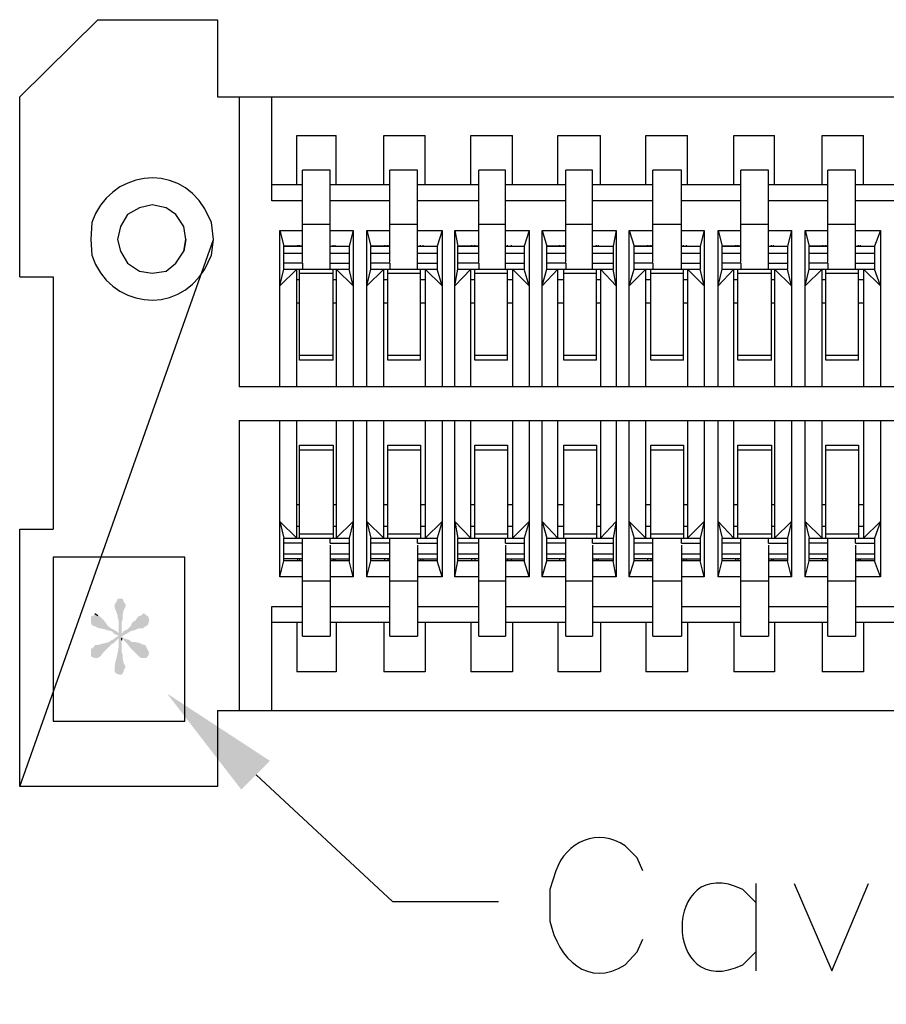
# Model space of a CAD drawing. Units: millimetres. Extents: x 0.6 to 41.1, y -20.6 to -6.4.
# Drawn here: x 11.9 to 12.4, y -11.7 to -11.1 of the extents above; entities that cross this region are included whole.
import ezdxf

# ---------------------------------------------------------------- set-up
doc = ezdxf.new("R2010")
doc.units = ezdxf.units.MM
doc.header["$MEASUREMENT"] = 0
doc.layers.get('0').update_dxf_attribs({"linetype": 'CONTINUOUS'})

msp = doc.modelspace()

# ---------------------------------------------------------------- hatches: boundary and pattern name
at = {"lineweight": -3, "true_color": 0x000007}
for points in [[(11.98341, -11.45868), (11.98169, -11.45868), (11.98112, -11.4604), (11.97997, -11.46212), (11.97997, -11.46384), (11.98169, -11.46842), (11.98169, -11.46957), (11.98226, -11.47129), (11.98226, -11.47931), (11.98398, -11.47931), (11.98398, -11.47243), (11.98456, -11.47071), (11.98456, -11.46842), (11.98513, -11.46556), (11.98628, -11.46326), (11.98628, -11.46212), (11.98513, -11.4604), (11.98456, -11.45868)], [(11.96851, -11.46728), (11.96793, -11.46842), (11.96621, -11.46899), (11.96621, -11.47243), (11.96679, -11.47415), (11.96851, -11.47473), (11.9708, -11.47587), (11.97137, -11.47587), (11.97424, -11.47645), (11.97596, -11.47702), (11.97825, -11.47759), (11.9794, -11.47874), (11.97997, -11.47931), (11.98398, -11.47931), (11.98226, -11.47931), (11.98226, -11.47874), (11.98112, -11.47759), (11.98112, -11.47759), (11.98018, -11.47712), (11.97936, -11.47669), (11.97865, -11.47631), (11.97805, -11.47596), (11.97753, -11.47565), (11.9771, -11.47536), (11.97673, -11.4751), (11.97643, -11.47485), (11.97617, -11.47462), (11.97595, -11.47439), (11.97577, -11.47417), (11.9756, -11.47394), (11.97544, -11.4737), (11.97528, -11.47345), (11.97511, -11.47318), (11.97492, -11.47288), (11.97469, -11.47255), (11.97443, -11.47219), (11.97411, -11.47179), (11.97373, -11.47134), (11.97327, -11.47084), (11.97274, -11.47029), (11.97211, -11.46968), (11.97137, -11.46899), (11.97137, -11.46899), (11.97023, -11.46842)], [(11.99717, -11.46728), (11.9966, -11.46728), (11.99545, -11.46842), (11.99373, -11.46899), (11.99201, -11.47129), (11.99029, -11.47243), (11.98914, -11.47473), (11.98742, -11.47645), (11.98628, -11.47702), (11.98513, -11.47759), (11.98398, -11.47931), (11.97997, -11.47931), (11.98226, -11.47988), (11.98169, -11.48046), (11.9794, -11.48218), (11.97825, -11.48275), (11.97653, -11.4839), (11.97424, -11.48447), (11.97195, -11.48504), (11.97023, -11.48562), (11.96851, -11.48562), (11.96793, -11.48676), (11.96621, -11.48791), (11.96621, -11.49192), (11.96679, -11.49249), (11.96851, -11.49307), (11.97023, -11.49307), (11.97195, -11.49192), (11.97309, -11.4902), (11.97825, -11.48504), (11.9794, -11.48447), (11.98226, -11.4816), (11.98513, -11.4816), (11.98398, -11.48046), (11.98628, -11.47931), (11.98742, -11.47874), (11.98914, -11.47759), (11.99144, -11.47702), (11.99258, -11.47645), (11.9943, -11.47587), (11.9966, -11.47587), (11.99774, -11.47473), (11.99832, -11.47473), (11.99946, -11.47358), (12.00003, -11.47129), (11.99946, -11.46899), (11.99832, -11.46842)], [(11.98398, -11.4816), (11.98226, -11.4816), (11.98226, -11.4839), (11.98226, -11.4839), (11.98232, -11.48461), (11.98233, -11.48533), (11.98231, -11.48605), (11.98225, -11.48676), (11.98217, -11.48748), (11.98207, -11.48819), (11.98194, -11.48891), (11.9818, -11.48963), (11.98164, -11.49034), (11.98147, -11.49106), (11.9813, -11.49178), (11.98112, -11.49249), (11.98094, -11.49321), (11.98076, -11.49393), (11.9806, -11.49464), (11.98044, -11.49536), (11.98029, -11.49607), (11.98017, -11.49679), (11.98006, -11.49751), (11.97998, -11.49822), (11.97993, -11.49894), (11.97991, -11.49966), (11.97992, -11.50037), (11.97997, -11.50109), (11.97997, -11.50109), (11.98112, -11.50224), (11.98341, -11.50281), (11.98398, -11.50281), (11.98513, -11.50109), (11.98513, -11.50052), (11.98628, -11.49822), (11.98513, -11.49593), (11.98456, -11.49307), (11.98456, -11.49077), (11.98398, -11.48963), (11.98398, -11.48275)], [(11.98513, -11.4816), (11.98398, -11.4816), (11.98513, -11.48218), (11.98513, -11.48275), (11.98628, -11.4839), (11.98742, -11.48504), (11.98914, -11.48733), (11.99258, -11.49077), (11.9943, -11.49249), (11.99545, -11.49307), (11.99832, -11.49307), (11.99946, -11.49192), (12.00003, -11.48963), (11.99946, -11.48905), (11.99774, -11.48562), (11.99545, -11.48504), (11.99488, -11.48447), (11.99201, -11.4839), (11.98972, -11.4839), (11.98857, -11.48275), (11.98685, -11.48218)], [(12.05335, -11.56929), (12.01035, -11.5137), (12.06997, -11.55267)]]:
    msp.add_hatch(color=7, dxfattribs=at).paths.add_polyline_path(points)

# ---------------------------------------------------------------- linework, layer by layer
at = {"color": 7, "linetype": 'Continuous', "lineweight": -3, "true_color": 0x000007}
for p, q in [((11.92494, -11.1681), (11.97023, -11.1234)), ((11.97023, -11.1234), (12.03959, -11.1234)), ((12.03959, -11.1234), (12.03959, -11.1681)), ((11.92494, -11.27241), (11.92494, -11.1681)), ((12.03959, -11.1681), (15.35237, -11.1681)), ((12.0522, -11.1681), (12.0522, -11.33603)), ((12.07112, -11.22828), (12.07112, -11.1681)), ((12.08545, -11.21911), (12.08545, -11.19045)), ((12.08545, -11.19045), (12.10838, -11.19045)), ((12.10838, -11.21911), (12.10838, -11.19045)), ((12.13589, -11.21911), (12.13589, -11.19045)), ((12.13589, -11.19045), (12.15997, -11.19045)), ((12.15997, -11.21911), (12.15997, -11.19045)), ((12.18634, -11.21911), (12.18634, -11.19045)), ((12.18634, -11.19045), (12.21042, -11.19045)), ((12.21042, -11.21911), (12.21042, -11.19045)), ((12.23679, -11.21911), (12.23679, -11.19045)), ((12.23679, -11.19045), (12.26143, -11.19045)), ((12.26143, -11.21911), (12.26143, -11.19045)), ((12.2878, -11.21911), (12.2878, -11.19045)), ((12.2878, -11.19045), (12.31188, -11.19045)), ((12.31188, -11.21911), (12.31188, -11.19045)), ((12.33882, -11.21911), (12.33882, -11.19045)), ((12.33882, -11.19045), (12.36233, -11.19045)), ((12.36233, -11.21911), (12.36233, -11.19045)), ((12.38984, -11.21911), (12.38984, -11.19045)), ((12.38984, -11.19045), (12.41392, -11.19045)), ((12.41392, -11.21911), (12.41392, -11.19045)), ((12.08889, -11.26381), (12.08889, -11.21051)), ((12.10494, -11.21051), (12.08889, -11.21051)), ((12.10494, -11.26783), (12.10494, -11.21051)), ((12.13933, -11.26381), (12.13933, -11.21051)), ((12.15538, -11.21051), (12.13933, -11.21051)), ((12.15538, -11.26783), (12.15538, -11.21051)), ((12.19093, -11.26381), (12.19093, -11.21051)), ((12.2064, -11.21051), (12.19093, -11.21051)), ((12.2064, -11.26783), (12.2064, -11.21051)), ((12.24137, -11.26381), (12.24137, -11.21051)), ((12.25685, -11.21051), (12.24137, -11.21051)), ((12.25685, -11.26783), (12.25685, -11.21051)), ((12.29182, -11.26381), (12.29182, -11.21051)), ((12.30844, -11.21051), (12.29182, -11.21051)), ((12.30844, -11.26783), (12.30844, -11.21051)), ((12.34284, -11.26381), (12.34284, -11.21051)), ((12.35889, -11.21051), (12.34284, -11.21051)), ((12.35889, -11.26783), (12.35889, -11.21051)), ((12.39328, -11.26381), (12.39328, -11.21051)), ((12.40933, -11.21051), (12.39328, -11.21051)), ((12.40933, -11.26783), (12.40933, -11.21051)), ((12.08889, -11.21911), (12.07112, -11.21911)), ((12.13933, -11.21911), (12.10494, -11.21911)), ((12.19093, -11.21911), (12.15538, -11.21911)), ((12.24137, -11.21911), (12.2064, -11.21911)), ((12.29182, -11.21911), (12.25685, -11.21911)), ((12.34284, -11.21911), (12.30844, -11.21911)), ((12.39328, -11.21911), (12.35889, -11.21911)), ((12.44487, -11.21911), (12.40933, -11.21911)), ((12.08889, -11.22828), (12.07112, -11.22828)), ((12.13933, -11.22828), (12.10494, -11.22828)), ((12.19093, -11.22828), (12.15538, -11.22828)), ((12.24137, -11.22828), (12.2064, -11.22828)), ((12.29182, -11.22828), (12.25685, -11.22828)), ((12.34284, -11.22828), (12.30844, -11.22828)), ((12.39328, -11.22828), (12.35889, -11.22828)), ((12.44487, -11.22828), (12.40933, -11.22828)), ((12.0757, -11.33603), (12.0757, -11.24547)), ((12.0757, -11.24547), (12.078, -11.25464)), ((12.0757, -11.24547), (12.08889, -11.24547)), ((12.10494, -11.24203), (12.08889, -11.24203)), ((12.10494, -11.24547), (12.11812, -11.24547)), ((12.11812, -11.24547), (12.11583, -11.25464)), ((12.11812, -11.24547), (12.11812, -11.33603)), ((12.12615, -11.33603), (12.12615, -11.24547)), ((12.12615, -11.24547), (12.12844, -11.25464)), ((12.12615, -11.24547), (12.13933, -11.24547)), ((12.15538, -11.24203), (12.13933, -11.24203)), ((12.15538, -11.24547), (12.16972, -11.24547)), ((12.16972, -11.24547), (12.16685, -11.25464)), ((12.16972, -11.24547), (12.16972, -11.33603)), ((12.17717, -11.33603), (12.17717, -11.24547)), ((12.17717, -11.24547), (12.17889, -11.25464)), ((12.17717, -11.24547), (12.19093, -11.24547)), ((12.2064, -11.24203), (12.19093, -11.24203)), ((12.2064, -11.24547), (12.22016, -11.24547)), ((12.22016, -11.24547), (12.21729, -11.25464)), ((12.22016, -11.24547), (12.22016, -11.33603)), ((12.22761, -11.33603), (12.22761, -11.24547)), ((12.22761, -11.24547), (12.23048, -11.25464)), ((12.22761, -11.24547), (12.24137, -11.24547)), ((12.25685, -11.24203), (12.24137, -11.24203)), ((12.25685, -11.24547), (12.27061, -11.24547)), ((12.27061, -11.24547), (12.26889, -11.25464)), ((12.27061, -11.24547), (12.27061, -11.33603)), ((12.27806, -11.33603), (12.27806, -11.24547)), ((12.27806, -11.24547), (12.28093, -11.25464)), ((12.27806, -11.24547), (12.29182, -11.24547)), ((12.30844, -11.24203), (12.29182, -11.24203)), ((12.30844, -11.24547), (12.32163, -11.24547)), ((12.32163, -11.24547), (12.31933, -11.25464)), ((12.32163, -11.24547), (12.32163, -11.33603)), ((12.32965, -11.33603), (12.32965, -11.24547)), ((12.32965, -11.24547), (12.33194, -11.25464)), ((12.32965, -11.24547), (12.34284, -11.24547)), ((12.35889, -11.24203), (12.34284, -11.24203)), ((12.35889, -11.24547), (12.37207, -11.24547)), ((12.37207, -11.24547), (12.36978, -11.25464)), ((12.37207, -11.24547), (12.37207, -11.33603)), ((12.3801, -11.33603), (12.3801, -11.24547)), ((12.3801, -11.24547), (12.38239, -11.25464)), ((12.3801, -11.24547), (12.39328, -11.24547)), ((12.40933, -11.24203), (12.39328, -11.24203)), ((12.40933, -11.24547), (12.42366, -11.24547)), ((12.42366, -11.24547), (12.42022, -11.25464)), ((12.42366, -11.24547), (12.42366, -11.33603)), ((11.92494, -11.56757), (12.0373, -11.25063)), ((12.02124, -11.25063), (12.0201, -11.25751)), ((12.078, -11.26783), (12.078, -11.25464)), ((12.08889, -11.25464), (12.078, -11.25464)), ((12.078, -11.25464), (12.08889, -11.25464)), ((12.08602, -11.25464), (12.08602, -11.25407)), ((12.08717, -11.25464), (12.08717, -11.25407)), ((12.10494, -11.25464), (12.11583, -11.25464)), ((12.10494, -11.25464), (12.11583, -11.25464)), ((12.10666, -11.25464), (12.10666, -11.25407)), ((12.1078, -11.25464), (12.1078, -11.25407)), ((12.11583, -11.25464), (12.11583, -11.26783)), ((12.12844, -11.26783), (12.12844, -11.25464)), ((12.13933, -11.25464), (12.12844, -11.25464)), ((12.12844, -11.25464), (12.13933, -11.25464)), ((12.13647, -11.25464), (12.13647, -11.25407)), ((12.13819, -11.25464), (12.13819, -11.25407)), ((12.15538, -11.25464), (12.16685, -11.25464)), ((12.15538, -11.25464), (12.16685, -11.25464)), ((12.1571, -11.25464), (12.1571, -11.25407)), ((12.15882, -11.25464), (12.15882, -11.25407)), ((12.16685, -11.25464), (12.16685, -11.26783)), ((12.17889, -11.26783), (12.17889, -11.25464)), ((12.19093, -11.25464), (12.17889, -11.25464)), ((12.17889, -11.25464), (12.19093, -11.25464)), ((12.18691, -11.25464), (12.18691, -11.25407)), ((12.18863, -11.25464), (12.18863, -11.25407)), ((12.2064, -11.25464), (12.21729, -11.25464)), ((12.2064, -11.25464), (12.21729, -11.25464)), ((12.20755, -11.25464), (12.20755, -11.25407)), ((12.20984, -11.25464), (12.20984, -11.25407)), ((12.21729, -11.25464), (12.21729, -11.26783)), ((12.23048, -11.26783), (12.23048, -11.25464)), ((12.24137, -11.25464), (12.23048, -11.25464)), ((12.23048, -11.25464), (12.24137, -11.25464)), ((12.23793, -11.25464), (12.23793, -11.25407)), ((12.24022, -11.25464), (12.24022, -11.25407)), ((12.25685, -11.25464), (12.26889, -11.25464)), ((12.25685, -11.25464), (12.26889, -11.25464)), ((12.25914, -11.25464), (12.25914, -11.25407)), ((12.26029, -11.25464), (12.26029, -11.25407)), ((12.26889, -11.25464), (12.26889, -11.26783)), ((12.28093, -11.26783), (12.28093, -11.25464)), ((12.29182, -11.25464), (12.28093, -11.25464)), ((12.28093, -11.25464), (12.29182, -11.25464)), ((12.28895, -11.25464), (12.28895, -11.25407)), ((12.29067, -11.25464), (12.29067, -11.25407)), ((12.30844, -11.25464), (12.31933, -11.25464)), ((12.30844, -11.25464), (12.31933, -11.25464)), ((12.30959, -11.25464), (12.30959, -11.25407)), ((12.31131, -11.25464), (12.31131, -11.25407)), ((12.31933, -11.25464), (12.31933, -11.26783)), ((12.33194, -11.26783), (12.33194, -11.25464)), ((12.34284, -11.25464), (12.33194, -11.25464)), ((12.33194, -11.25464), (12.34284, -11.25464)), ((12.33997, -11.25464), (12.33997, -11.25407)), ((12.34112, -11.25464), (12.34112, -11.25407)), ((12.35889, -11.25464), (12.36978, -11.25464)), ((12.35889, -11.25464), (12.36978, -11.25464)), ((12.36061, -11.25464), (12.36061, -11.25407)), ((12.36175, -11.25464), (12.36175, -11.25407)), ((12.36978, -11.25464), (12.36978, -11.26783)), ((12.38239, -11.26783), (12.38239, -11.25464)), ((12.39328, -11.25464), (12.38239, -11.25464)), ((12.38239, -11.25464), (12.39328, -11.25464)), ((12.39041, -11.25464), (12.39041, -11.25407)), ((12.39213, -11.25464), (12.39213, -11.25407)), ((12.40933, -11.25464), (12.42022, -11.25464)), ((12.40933, -11.25464), (12.42022, -11.25464)), ((12.41105, -11.25464), (12.41105, -11.25407)), ((12.4122, -11.25464), (12.4122, -11.25407)), ((12.42022, -11.25464), (12.42022, -11.26783)), ((12.078, -11.25866), (12.08889, -11.25866)), ((12.10494, -11.25866), (12.11583, -11.25866)), ((12.12844, -11.25866), (12.13933, -11.25866)), ((12.15538, -11.25866), (12.16685, -11.25866)), ((12.17889, -11.25866), (12.19093, -11.25866)), ((12.2064, -11.25866), (12.21729, -11.25866)), ((12.23048, -11.25866), (12.24137, -11.25866)), ((12.25685, -11.25866), (12.26889, -11.25866)), ((12.28093, -11.25866), (12.29182, -11.25866)), ((12.30844, -11.25866), (12.31933, -11.25866)), ((12.33194, -11.25866), (12.34284, -11.25866)), ((12.35889, -11.25866), (12.36978, -11.25866)), ((12.38239, -11.25866), (12.39328, -11.25866)), ((12.40933, -11.25866), (12.42022, -11.25866)), ((12.0757, -11.27757), (12.078, -11.26783)), ((12.0757, -11.27757), (12.08545, -11.26783)), ((12.08889, -11.26439), (12.078, -11.26439)), ((12.078, -11.26783), (12.11583, -11.26783)), ((12.08545, -11.33603), (12.08545, -11.26783)), ((12.08717, -11.32055), (12.08717, -11.26783)), ((12.08889, -11.26439), (12.08889, -11.26783)), ((12.10494, -11.26439), (12.11583, -11.26439)), ((12.10666, -11.32055), (12.10666, -11.26783)), ((12.10838, -11.26783), (12.10838, -11.33603)), ((12.10838, -11.26783), (12.11812, -11.27757)), ((12.11812, -11.27757), (12.11583, -11.26783)), ((12.12615, -11.27757), (12.12844, -11.26783)), ((12.12615, -11.27757), (12.13589, -11.26783)), ((12.13933, -11.26439), (12.12844, -11.26439)), ((12.12844, -11.26783), (12.16685, -11.26783)), ((12.13589, -11.33603), (12.13589, -11.26783)), ((12.13819, -11.32055), (12.13819, -11.26783)), ((12.13933, -11.26439), (12.13933, -11.26783)), ((12.15538, -11.26439), (12.16685, -11.26439)), ((12.1571, -11.32055), (12.1571, -11.26783)), ((12.15997, -11.26783), (12.15997, -11.33603)), ((12.15997, -11.26783), (12.16972, -11.27757)), ((12.16972, -11.27757), (12.16685, -11.26783)), ((12.17717, -11.27757), (12.17889, -11.26783)), ((12.17717, -11.27757), (12.18634, -11.26783)), ((12.19093, -11.26439), (12.17889, -11.26439)), ((12.17889, -11.26783), (12.21729, -11.26783)), ((12.18634, -11.33603), (12.18634, -11.26783)), ((12.18863, -11.32055), (12.18863, -11.26783)), ((12.19093, -11.26439), (12.19093, -11.26783)), ((12.2064, -11.26439), (12.21729, -11.26439)), ((12.20755, -11.32055), (12.20755, -11.26783)), ((12.21042, -11.26783), (12.21042, -11.33603)), ((12.21042, -11.26783), (12.22016, -11.27757)), ((12.22016, -11.27757), (12.21729, -11.26783)), ((12.22761, -11.27757), (12.23048, -11.26783)), ((12.22761, -11.27757), (12.23679, -11.26783)), ((12.24137, -11.26439), (12.23048, -11.26439)), ((12.23048, -11.26783), (12.26889, -11.26783)), ((12.23679, -11.33603), (12.23679, -11.26783)), ((12.24022, -11.32055), (12.24022, -11.26783)), ((12.24137, -11.26439), (12.24137, -11.26783)), ((12.25685, -11.26439), (12.26889, -11.26439)), ((12.25914, -11.32055), (12.25914, -11.26783)), ((12.26143, -11.26783), (12.26143, -11.33603)), ((12.26143, -11.26783), (12.27061, -11.27757)), ((12.27061, -11.27757), (12.26889, -11.26783)), ((12.27806, -11.27757), (12.28093, -11.26783)), ((12.27806, -11.27757), (12.2878, -11.26783)), ((12.29182, -11.26439), (12.28093, -11.26439)), ((12.28093, -11.26783), (12.31933, -11.26783)), ((12.2878, -11.33603), (12.2878, -11.26783)), ((12.29067, -11.32055), (12.29067, -11.26783)), ((12.29182, -11.26439), (12.29182, -11.26783)), ((12.30844, -11.26439), (12.31933, -11.26439)), ((12.30959, -11.32055), (12.30959, -11.26783)), ((12.31188, -11.26783), (12.31188, -11.33603)), ((12.31188, -11.26783), (12.32163, -11.27757)), ((12.32163, -11.27757), (12.31933, -11.26783)), ((12.32965, -11.27757), (12.33194, -11.26783)), ((12.32965, -11.27757), (12.33882, -11.26783)), ((12.34284, -11.26439), (12.33194, -11.26439)), ((12.33194, -11.26783), (12.36978, -11.26783)), ((12.33882, -11.33603), (12.33882, -11.26783)), ((12.34112, -11.32055), (12.34112, -11.26783)), ((12.34284, -11.26439), (12.34284, -11.26783)), ((12.35889, -11.26439), (12.36978, -11.26439)), ((12.36061, -11.32055), (12.36061, -11.26783)), ((12.36233, -11.26783), (12.36233, -11.33603)), ((12.36233, -11.26783), (12.37207, -11.27757)), ((12.37207, -11.27757), (12.36978, -11.26783)), ((12.3801, -11.27757), (12.38239, -11.26783)), ((12.3801, -11.27757), (12.38984, -11.26783)), ((12.39328, -11.26439), (12.38239, -11.26439)), ((12.38239, -11.26783), (12.42022, -11.26783)), ((12.38984, -11.33603), (12.38984, -11.26783)), ((12.39213, -11.32055), (12.39213, -11.26783)), ((12.39328, -11.26439), (12.39328, -11.26783)), ((12.40933, -11.26439), (12.42022, -11.26439)), ((12.41105, -11.32055), (12.41105, -11.26783)), ((12.41392, -11.26783), (12.41392, -11.33603)), ((12.41392, -11.26783), (12.42366, -11.27757)), ((12.42366, -11.27757), (12.42022, -11.26783)), ((11.92494, -11.27241), (11.94443, -11.27241)), ((11.94443, -11.27241), (11.94443, -11.41856)), ((12.08717, -11.27413), (12.08545, -11.27413)), ((12.08717, -11.27012), (12.10666, -11.27012)), ((12.10838, -11.27413), (12.10666, -11.27413)), ((12.13819, -11.27413), (12.13589, -11.27413)), ((12.13819, -11.27012), (12.1571, -11.27012)), ((12.15997, -11.27413), (12.1571, -11.27413)), ((12.18863, -11.27413), (12.18634, -11.27413)), ((12.18863, -11.27012), (12.20755, -11.27012)), ((12.21042, -11.27413), (12.20755, -11.27413)), ((12.24022, -11.27413), (12.23679, -11.27413)), ((12.24022, -11.27012), (12.25914, -11.27012)), ((12.26143, -11.27413), (12.25914, -11.27413)), ((12.29067, -11.27413), (12.2878, -11.27413)), ((12.29067, -11.27012), (12.30959, -11.27012)), ((12.31188, -11.27413), (12.30959, -11.27413)), ((12.34112, -11.27413), (12.33882, -11.27413)), ((12.34112, -11.27012), (12.36061, -11.27012)), ((12.36233, -11.27413), (12.36061, -11.27413)), ((12.39213, -11.27413), (12.38984, -11.27413)), ((12.39213, -11.27012), (12.41105, -11.27012)), ((12.41392, -11.27413), (12.41105, -11.27413)), ((12.08545, -11.28731), (12.08717, -11.28731)), ((12.10666, -11.28731), (12.10838, -11.28731)), ((12.13589, -11.28731), (12.13819, -11.28731)), ((12.1571, -11.28731), (12.15997, -11.28731)), ((12.18634, -11.28731), (12.18863, -11.28731)), ((12.20755, -11.28731), (12.21042, -11.28731)), ((12.23679, -11.28731), (12.24022, -11.28731)), ((12.25914, -11.28731), (12.26143, -11.28731)), ((12.2878, -11.28731), (12.29067, -11.28731)), ((12.30959, -11.28731), (12.31188, -11.28731)), ((12.33882, -11.28731), (12.34112, -11.28731)), ((12.36061, -11.28731), (12.36233, -11.28731)), ((12.38984, -11.28731), (12.39213, -11.28731)), ((12.41105, -11.28731), (12.41392, -11.28731)), ((12.08717, -11.31769), (12.10666, -11.31769)), ((12.13819, -11.31769), (12.1571, -11.31769)), ((12.18863, -11.31769), (12.20755, -11.31769)), ((12.24022, -11.31769), (12.25914, -11.31769)), ((12.29067, -11.31769), (12.30959, -11.31769)), ((12.34112, -11.31769), (12.36061, -11.31769)), ((12.39213, -11.31769), (12.41105, -11.31769)), ((12.10666, -11.32055), (12.08717, -11.32055)), ((12.1571, -11.32055), (12.13819, -11.32055)), ((12.20755, -11.32055), (12.18863, -11.32055)), ((12.25914, -11.32055), (12.24022, -11.32055)), ((12.30959, -11.32055), (12.29067, -11.32055)), ((12.36061, -11.32055), (12.34112, -11.32055)), ((12.41105, -11.32055), (12.39213, -11.32055)), ((13.71862, -11.33603), (12.0522, -11.33603)), ((12.0522, -11.35551), (12.0522, -11.52344)), ((12.0522, -11.35551), (13.71862, -11.35551)), ((12.0757, -11.44607), (12.0757, -11.35551)), ((12.08545, -11.42372), (12.08545, -11.35551)), ((12.10838, -11.35551), (12.10838, -11.42372)), ((12.11812, -11.35551), (12.11812, -11.44607)), ((12.12615, -11.44607), (12.12615, -11.35551)), ((12.13589, -11.42372), (12.13589, -11.35551)), ((12.15997, -11.35551), (12.15997, -11.42372)), ((12.16972, -11.35551), (12.16972, -11.44607)), ((12.17717, -11.44607), (12.17717, -11.35551)), ((12.18634, -11.42372), (12.18634, -11.35551)), ((12.21042, -11.35551), (12.21042, -11.42372)), ((12.22016, -11.35551), (12.22016, -11.44607)), ((12.22761, -11.44607), (12.22761, -11.35551)), ((12.23679, -11.42372), (12.23679, -11.35551)), ((12.26143, -11.35551), (12.26143, -11.42372)), ((12.27061, -11.35551), (12.27061, -11.44607)), ((12.27806, -11.44607), (12.27806, -11.35551)), ((12.2878, -11.42372), (12.2878, -11.35551)), ((12.31188, -11.35551), (12.31188, -11.42372)), ((12.32163, -11.35551), (12.32163, -11.44607)), ((12.32965, -11.44607), (12.32965, -11.35551)), ((12.33882, -11.42372), (12.33882, -11.35551)), ((12.36233, -11.35551), (12.36233, -11.42372)), ((12.37207, -11.35551), (12.37207, -11.44607)), ((12.3801, -11.44607), (12.3801, -11.35551)), ((12.38984, -11.42372), (12.38984, -11.35551)), ((12.41392, -11.35551), (12.41392, -11.42372)), ((12.42366, -11.35551), (12.42366, -11.44607)), ((12.08717, -11.42372), (12.08717, -11.36984)), ((12.08717, -11.36984), (12.10666, -11.36984)), ((12.10666, -11.36984), (12.10666, -11.42372)), ((12.13819, -11.42372), (12.13819, -11.36984)), ((12.13819, -11.36984), (12.1571, -11.36984)), ((12.1571, -11.36984), (12.1571, -11.42372)), ((12.18863, -11.42372), (12.18863, -11.36984)), ((12.18863, -11.36984), (12.20755, -11.36984)), ((12.20755, -11.36984), (12.20755, -11.42372)), ((12.24022, -11.42372), (12.24022, -11.36984)), ((12.24022, -11.36984), (12.25914, -11.36984)), ((12.25914, -11.36984), (12.25914, -11.42372)), ((12.29067, -11.42372), (12.29067, -11.36984)), ((12.29067, -11.36984), (12.30959, -11.36984)), ((12.30959, -11.36984), (12.30959, -11.42372)), ((12.34112, -11.42372), (12.34112, -11.36984)), ((12.34112, -11.36984), (12.36061, -11.36984)), ((12.36061, -11.36984), (12.36061, -11.42372)), ((12.39213, -11.42372), (12.39213, -11.36984)), ((12.39213, -11.36984), (12.41105, -11.36984)), ((12.41105, -11.36984), (12.41105, -11.42372)), ((12.10666, -11.37271), (12.08717, -11.37271)), ((12.1571, -11.37271), (12.13819, -11.37271)), ((12.20755, -11.37271), (12.18863, -11.37271)), ((12.25914, -11.37271), (12.24022, -11.37271)), ((12.30959, -11.37271), (12.29067, -11.37271)), ((12.36061, -11.37271), (12.34112, -11.37271)), ((12.41105, -11.37271), (12.39213, -11.37271)), ((12.08545, -11.40423), (12.08717, -11.40423)), ((12.10666, -11.40423), (12.10838, -11.40423)), ((12.13589, -11.40423), (12.13819, -11.40423)), ((12.1571, -11.40423), (12.15997, -11.40423)), ((12.18634, -11.40423), (12.18863, -11.40423)), ((12.20755, -11.40423), (12.21042, -11.40423)), ((12.23679, -11.40423), (12.24022, -11.40423)), ((12.25914, -11.40423), (12.26143, -11.40423)), ((12.2878, -11.40423), (12.29067, -11.40423)), ((12.30959, -11.40423), (12.31188, -11.40423)), ((12.33882, -11.40423), (12.34112, -11.40423)), ((12.36061, -11.40423), (12.36233, -11.40423)), ((12.38984, -11.40423), (12.39213, -11.40423)), ((12.41105, -11.40423), (12.41392, -11.40423)), ((12.0757, -11.41397), (12.078, -11.42372)), ((12.08545, -11.42372), (12.0757, -11.41397)), ((12.11812, -11.41397), (12.10838, -11.42372)), ((12.11812, -11.41397), (12.11583, -11.42372)), ((12.12615, -11.41397), (12.12844, -11.42372)), ((12.13589, -11.42372), (12.12615, -11.41397)), ((12.16972, -11.41397), (12.15997, -11.42372)), ((12.16972, -11.41397), (12.16685, -11.42372)), ((12.17717, -11.41397), (12.17889, -11.42372)), ((12.18634, -11.42372), (12.17717, -11.41397)), ((12.22016, -11.41397), (12.21042, -11.42372)), ((12.22016, -11.41397), (12.21729, -11.42372)), ((12.22761, -11.41397), (12.23048, -11.42372)), ((12.23679, -11.42372), (12.22761, -11.41397)), ((12.27061, -11.41397), (12.26143, -11.42372)), ((12.27061, -11.41397), (12.26889, -11.42372)), ((12.27806, -11.41397), (12.28093, -11.42372)), ((12.2878, -11.42372), (12.27806, -11.41397)), ((12.32163, -11.41397), (12.31188, -11.42372)), ((12.32163, -11.41397), (12.31933, -11.42372)), ((12.32965, -11.41397), (12.33194, -11.42372)), ((12.33882, -11.42372), (12.32965, -11.41397)), ((12.37207, -11.41397), (12.36233, -11.42372)), ((12.37207, -11.41397), (12.36978, -11.42372)), ((12.3801, -11.41397), (12.38239, -11.42372)), ((12.38984, -11.42372), (12.3801, -11.41397)), ((12.42366, -11.41397), (12.41392, -11.42372)), ((12.42366, -11.41397), (12.42022, -11.42372)), ((11.92494, -11.56757), (11.92494, -11.41856)), ((11.92494, -11.41856), (11.94443, -11.41856)), ((12.08717, -11.41684), (12.08545, -11.41684)), ((12.10666, -11.42142), (12.08717, -11.42142)), ((12.10838, -11.41684), (12.10666, -11.41684)), ((12.13819, -11.41684), (12.13589, -11.41684)), ((12.1571, -11.42142), (12.13819, -11.42142)), ((12.15997, -11.41684), (12.1571, -11.41684)), ((12.18863, -11.41684), (12.18634, -11.41684)), ((12.20755, -11.42142), (12.18863, -11.42142)), ((12.21042, -11.41684), (12.20755, -11.41684)), ((12.24022, -11.41684), (12.23679, -11.41684)), ((12.25914, -11.42142), (12.24022, -11.42142)), ((12.26143, -11.41684), (12.25914, -11.41684)), ((12.29067, -11.41684), (12.2878, -11.41684)), ((12.30959, -11.42142), (12.29067, -11.42142)), ((12.31188, -11.41684), (12.30959, -11.41684)), ((12.34112, -11.41684), (12.33882, -11.41684)), ((12.36061, -11.42142), (12.34112, -11.42142)), ((12.36233, -11.41684), (12.36061, -11.41684)), ((12.39213, -11.41684), (12.38984, -11.41684)), ((12.41105, -11.42142), (12.39213, -11.42142)), ((12.41392, -11.41684), (12.41105, -11.41684)), ((12.078, -11.4369), (12.078, -11.42372)), ((12.078, -11.42372), (12.11583, -11.42372)), ((12.08889, -11.42658), (12.078, -11.42658)), ((12.08889, -11.48046), (12.08889, -11.42372)), ((12.10494, -11.42658), (12.10494, -11.42372)), ((12.10494, -11.42658), (12.11583, -11.42658)), ((12.10494, -11.42773), (12.10494, -11.48046)), ((12.11583, -11.42372), (12.11583, -11.4369)), ((12.12844, -11.4369), (12.12844, -11.42372)), ((12.12844, -11.42372), (12.16685, -11.42372)), ((12.13933, -11.42658), (12.12844, -11.42658)), ((12.13933, -11.48046), (12.13933, -11.42372)), ((12.15538, -11.42658), (12.15538, -11.42372)), ((12.15538, -11.42658), (12.16685, -11.42658)), ((12.15538, -11.42773), (12.15538, -11.48046)), ((12.16685, -11.42372), (12.16685, -11.4369)), ((12.17889, -11.4369), (12.17889, -11.42372)), ((12.17889, -11.42372), (12.21729, -11.42372)), ((12.19093, -11.42658), (12.17889, -11.42658)), ((12.19093, -11.48046), (12.19093, -11.42372)), ((12.2064, -11.42658), (12.2064, -11.42372)), ((12.2064, -11.42658), (12.21729, -11.42658)), ((12.2064, -11.42773), (12.2064, -11.48046)), ((12.21729, -11.42372), (12.21729, -11.4369)), ((12.23048, -11.4369), (12.23048, -11.42372)), ((12.23048, -11.42372), (12.26889, -11.42372)), ((12.24137, -11.42658), (12.23048, -11.42658)), ((12.24137, -11.48046), (12.24137, -11.42372)), ((12.25685, -11.42658), (12.25685, -11.42372)), ((12.25685, -11.42658), (12.26889, -11.42658)), ((12.25685, -11.42773), (12.25685, -11.48046)), ((12.26889, -11.42372), (12.26889, -11.4369)), ((12.28093, -11.4369), (12.28093, -11.42372)), ((12.28093, -11.42372), (12.31933, -11.42372)), ((12.29182, -11.42658), (12.28093, -11.42658)), ((12.29182, -11.48046), (12.29182, -11.42372)), ((12.30844, -11.42658), (12.30844, -11.42372)), ((12.30844, -11.42658), (12.31933, -11.42658)), ((12.30844, -11.42773), (12.30844, -11.48046)), ((12.31933, -11.42372), (12.31933, -11.4369)), ((12.33194, -11.4369), (12.33194, -11.42372)), ((12.33194, -11.42372), (12.36978, -11.42372)), ((12.34284, -11.42658), (12.33194, -11.42658)), ((12.34284, -11.48046), (12.34284, -11.42372)), ((12.35889, -11.42658), (12.35889, -11.42372)), ((12.35889, -11.42658), (12.36978, -11.42658)), ((12.35889, -11.42773), (12.35889, -11.48046)), ((12.36978, -11.42372), (12.36978, -11.4369)), ((12.38239, -11.4369), (12.38239, -11.42372)), ((12.38239, -11.42372), (12.42022, -11.42372)), ((12.39328, -11.42658), (12.38239, -11.42658)), ((12.39328, -11.48046), (12.39328, -11.42372)), ((12.40933, -11.42658), (12.40933, -11.42372)), ((12.40933, -11.42658), (12.42022, -11.42658)), ((12.40933, -11.42773), (12.40933, -11.48046)), ((12.42022, -11.42372), (12.42022, -11.4369)), ((12.08889, -11.43289), (12.078, -11.43289)), ((12.11583, -11.43289), (12.10494, -11.43289)), ((12.13933, -11.43289), (12.12844, -11.43289)), ((12.16685, -11.43289), (12.15538, -11.43289)), ((12.19093, -11.43289), (12.17889, -11.43289)), ((12.21729, -11.43289), (12.2064, -11.43289)), ((12.24137, -11.43289), (12.23048, -11.43289)), ((12.26889, -11.43289), (12.25685, -11.43289)), ((12.29182, -11.43289), (12.28093, -11.43289)), ((12.31933, -11.43289), (12.30844, -11.43289)), ((12.34284, -11.43289), (12.33194, -11.43289)), ((12.36978, -11.43289), (12.35889, -11.43289)), ((12.39328, -11.43289), (12.38239, -11.43289)), ((12.42022, -11.43289), (12.40933, -11.43289)), ((11.94443, -11.43461), (11.94443, -11.52975)), ((12.02067, -11.43461), (11.94443, -11.43461)), ((12.02067, -11.52975), (12.02067, -11.43461)), ((12.0757, -11.44607), (12.078, -11.4369)), ((12.08889, -11.43575), (12.078, -11.43575)), ((12.08889, -11.4369), (12.078, -11.4369)), ((12.08602, -11.4369), (12.08602, -11.43575)), ((12.08717, -11.43575), (12.08717, -11.4369)), ((12.10494, -11.43575), (12.11583, -11.43575)), ((12.11583, -11.4369), (12.10494, -11.4369)), ((12.10666, -11.43575), (12.10666, -11.4369)), ((12.1078, -11.4369), (12.1078, -11.43575)), ((12.11812, -11.44607), (12.11583, -11.4369)), ((12.12615, -11.44607), (12.12844, -11.4369)), ((12.13933, -11.43575), (12.12844, -11.43575)), ((12.13933, -11.4369), (12.12844, -11.4369)), ((12.13647, -11.4369), (12.13647, -11.43575)), ((12.13819, -11.43575), (12.13819, -11.4369)), ((12.15538, -11.43575), (12.16685, -11.43575)), ((12.16685, -11.4369), (12.15538, -11.4369)), ((12.1571, -11.43575), (12.1571, -11.4369)), ((12.15882, -11.4369), (12.15882, -11.43575)), ((12.16972, -11.44607), (12.16685, -11.4369)), ((12.17717, -11.44607), (12.17889, -11.4369)), ((12.19093, -11.43575), (12.17889, -11.43575)), ((12.19093, -11.4369), (12.17889, -11.4369)), ((12.18691, -11.4369), (12.18691, -11.43575)), ((12.18863, -11.43575), (12.18863, -11.4369)), ((12.2064, -11.43575), (12.21729, -11.43575)), ((12.21729, -11.4369), (12.2064, -11.4369)), ((12.20755, -11.43575), (12.20755, -11.4369)), ((12.20984, -11.4369), (12.20984, -11.43575)), ((12.22016, -11.44607), (12.21729, -11.4369)), ((12.22761, -11.44607), (12.23048, -11.4369)), ((12.24137, -11.43575), (12.23048, -11.43575)), ((12.24137, -11.4369), (12.23048, -11.4369)), ((12.23793, -11.4369), (12.23793, -11.43575)), ((12.24022, -11.43575), (12.24022, -11.4369)), ((12.25685, -11.43575), (12.26889, -11.43575)), ((12.26889, -11.4369), (12.25685, -11.4369)), ((12.25914, -11.43575), (12.25914, -11.4369)), ((12.26029, -11.4369), (12.26029, -11.43575)), ((12.27061, -11.44607), (12.26889, -11.4369)), ((12.27806, -11.44607), (12.28093, -11.4369)), ((12.29182, -11.43575), (12.28093, -11.43575)), ((12.29182, -11.4369), (12.28093, -11.4369)), ((12.28895, -11.4369), (12.28895, -11.43575)), ((12.29067, -11.43575), (12.29067, -11.4369)), ((12.30844, -11.43575), (12.31933, -11.43575)), ((12.31933, -11.4369), (12.30844, -11.4369)), ((12.30959, -11.43575), (12.30959, -11.4369)), ((12.31131, -11.4369), (12.31131, -11.43575)), ((12.32163, -11.44607), (12.31933, -11.4369)), ((12.32965, -11.44607), (12.33194, -11.4369)), ((12.34284, -11.43575), (12.33194, -11.43575)), ((12.34284, -11.4369), (12.33194, -11.4369)), ((12.33997, -11.4369), (12.33997, -11.43575)), ((12.34112, -11.43575), (12.34112, -11.4369)), ((12.35889, -11.43575), (12.36978, -11.43575)), ((12.36978, -11.4369), (12.35889, -11.4369)), ((12.36061, -11.43575), (12.36061, -11.4369)), ((12.36175, -11.4369), (12.36175, -11.43575)), ((12.37207, -11.44607), (12.36978, -11.4369)), ((12.3801, -11.44607), (12.38239, -11.4369)), ((12.39328, -11.43575), (12.38239, -11.43575)), ((12.39328, -11.4369), (12.38239, -11.4369)), ((12.39041, -11.4369), (12.39041, -11.43575)), ((12.39213, -11.43575), (12.39213, -11.4369)), ((12.40933, -11.43575), (12.42022, -11.43575)), ((12.42022, -11.4369), (12.40933, -11.4369)), ((12.41105, -11.43575), (12.41105, -11.4369)), ((12.4122, -11.4369), (12.4122, -11.43575)), ((12.42366, -11.44607), (12.42022, -11.4369)), ((12.08889, -11.44607), (12.0757, -11.44607)), ((12.08889, -11.44836), (12.10494, -11.44836)), ((12.11812, -11.44607), (12.10494, -11.44607)), ((12.13933, -11.44607), (12.12615, -11.44607)), ((12.13933, -11.44836), (12.15538, -11.44836)), ((12.16972, -11.44607), (12.15538, -11.44607)), ((12.19093, -11.44607), (12.17717, -11.44607)), ((12.19093, -11.44836), (12.2064, -11.44836)), ((12.22016, -11.44607), (12.2064, -11.44607)), ((12.24137, -11.44607), (12.22761, -11.44607)), ((12.24137, -11.44836), (12.25685, -11.44836)), ((12.27061, -11.44607), (12.25685, -11.44607)), ((12.29182, -11.44607), (12.27806, -11.44607)), ((12.29182, -11.44836), (12.30844, -11.44836)), ((12.32163, -11.44607), (12.30844, -11.44607)), ((12.34284, -11.44607), (12.32965, -11.44607)), ((12.34284, -11.44836), (12.35889, -11.44836)), ((12.37207, -11.44607), (12.35889, -11.44607)), ((12.39328, -11.44607), (12.3801, -11.44607)), ((12.39328, -11.44836), (12.40933, -11.44836)), ((12.42366, -11.44607), (12.40933, -11.44607)), ((11.96851, -11.46728), (11.97023, -11.46842)), ((12.07112, -11.52344), (12.07112, -11.46326)), ((12.07112, -11.46326), (12.08889, -11.46326)), ((12.10494, -11.46326), (12.13933, -11.46326)), ((12.15538, -11.46326), (12.19093, -11.46326)), ((12.2064, -11.46326), (12.24137, -11.46326)), ((12.25685, -11.46326), (12.29182, -11.46326)), ((12.30844, -11.46326), (12.34284, -11.46326)), ((12.35889, -11.46326), (12.39328, -11.46326)), ((12.40933, -11.46326), (12.44487, -11.46326)), ((12.07112, -11.47243), (12.08889, -11.47243)), ((12.08545, -11.47243), (12.08545, -11.50109)), ((12.10494, -11.47243), (12.13933, -11.47243)), ((12.10838, -11.47243), (12.10838, -11.50109)), ((12.13589, -11.47243), (12.13589, -11.50109)), ((12.15538, -11.47243), (12.19093, -11.47243)), ((12.15997, -11.47243), (12.15997, -11.50109)), ((12.18634, -11.47243), (12.18634, -11.50109)), ((12.2064, -11.47243), (12.24137, -11.47243)), ((12.21042, -11.47243), (12.21042, -11.50109)), ((12.23679, -11.47243), (12.23679, -11.50109)), ((12.25685, -11.47243), (12.29182, -11.47243)), ((12.26143, -11.47243), (12.26143, -11.50109)), ((12.2878, -11.47243), (12.2878, -11.50109)), ((12.30844, -11.47243), (12.34284, -11.47243)), ((12.31188, -11.47243), (12.31188, -11.50109)), ((12.33882, -11.47243), (12.33882, -11.50109)), ((12.35889, -11.47243), (12.39328, -11.47243)), ((12.36233, -11.47243), (12.36233, -11.50109)), ((12.38984, -11.47243), (12.38984, -11.50109)), ((12.40933, -11.47243), (12.44487, -11.47243)), ((12.41392, -11.47243), (12.41392, -11.50109)), ((11.98398, -11.4816), (11.98398, -11.48275)), ((12.08889, -11.48046), (12.10494, -11.48046)), ((12.13933, -11.48046), (12.15538, -11.48046)), ((12.19093, -11.48046), (12.2064, -11.48046)), ((12.24137, -11.48046), (12.25685, -11.48046)), ((12.29182, -11.48046), (12.30844, -11.48046)), ((12.34284, -11.48046), (12.35889, -11.48046)), ((12.39328, -11.48046), (12.40933, -11.48046)), ((12.10838, -11.50109), (12.08545, -11.50109)), ((12.15997, -11.50109), (12.13589, -11.50109)), ((12.21042, -11.50109), (12.18634, -11.50109)), ((12.26143, -11.50109), (12.23679, -11.50109)), ((12.31188, -11.50109), (12.2878, -11.50109)), ((12.36233, -11.50109), (12.33882, -11.50109)), ((12.41392, -11.50109), (12.38984, -11.50109)), ((12.03959, -11.52344), (12.03959, -11.56757)), ((12.03959, -11.52344), (15.35237, -11.52344)), ((11.94443, -11.52975), (12.02067, -11.52975)), ((12.03959, -11.56757), (11.92494, -11.56757)), ((12.35143, -11.63463), (12.34398, -11.62718)), ((12.34398, -11.67074), (12.35143, -11.66329))]:
    msp.add_line(p, q, dxfattribs=at)
msp.add_lwpolyline([(12.02124, -11.25063), (12.0201, -11.24318), (12.01551, -11.2363), (12.00978, -11.23229), (12.00175, -11.23057), (11.9943, -11.23229), (11.98742, -11.2363), (11.98341, -11.24318), (11.98169, -11.25063), (11.98341, -11.25751), (11.98742, -11.26439), (11.9943, -11.26897), (12.00175, -11.27012), (12.00978, -11.26897), (12.01551, -11.26439), (12.0201, -11.25751)], close=True, dxfattribs=at)
for points in [[(12.0373, -11.25063), (12.03615, -11.24089), (12.03214, -11.23286)], [(11.96679, -11.24089), (11.96621, -11.25063), (11.96679, -11.2598)], [(12.03214, -11.26783), (12.03615, -11.2598), (12.0373, -11.25063)], [(12.06195, -11.5607), (12.14105, -11.63406), (12.20239, -11.63406)], [(12.28608, -11.61629), (12.28264, -11.60884), (12.27577, -11.60196)], [(12.23564, -11.61629), (12.2322, -11.62718), (12.2322, -11.64552)], [(12.35143, -11.62374), (12.35143, -11.67418), (12.35143, -11.67418)], [(12.37379, -11.62374), (12.39557, -11.67418), (12.41678, -11.62374)], [(12.27577, -11.67074), (12.28264, -11.66329), (12.28608, -11.65584)]]:
    msp.add_lwpolyline(points, dxfattribs=at)
for points in [[(12.03214, -11.23286), (12.01609, -11.20535), (11.97653, -11.21109), (11.96679, -11.24089)], [(11.96679, -11.2598), (11.97653, -11.29018), (12.01609, -11.29534), (12.03214, -11.26783)], [(12.27577, -11.60196), (12.26029, -11.59107), (12.24137, -11.59967), (12.23564, -11.61629)], [(12.34398, -11.62718), (12.29698, -11.60425), (12.29698, -11.69366), (12.34398, -11.67074)], [(12.2322, -11.64552), (12.23679, -11.6673), (12.25456, -11.68449), (12.27577, -11.67074)]]:
    msp.add_open_spline(points, degree=3, dxfattribs=at)

doc.saveas('drawing.dxf')
